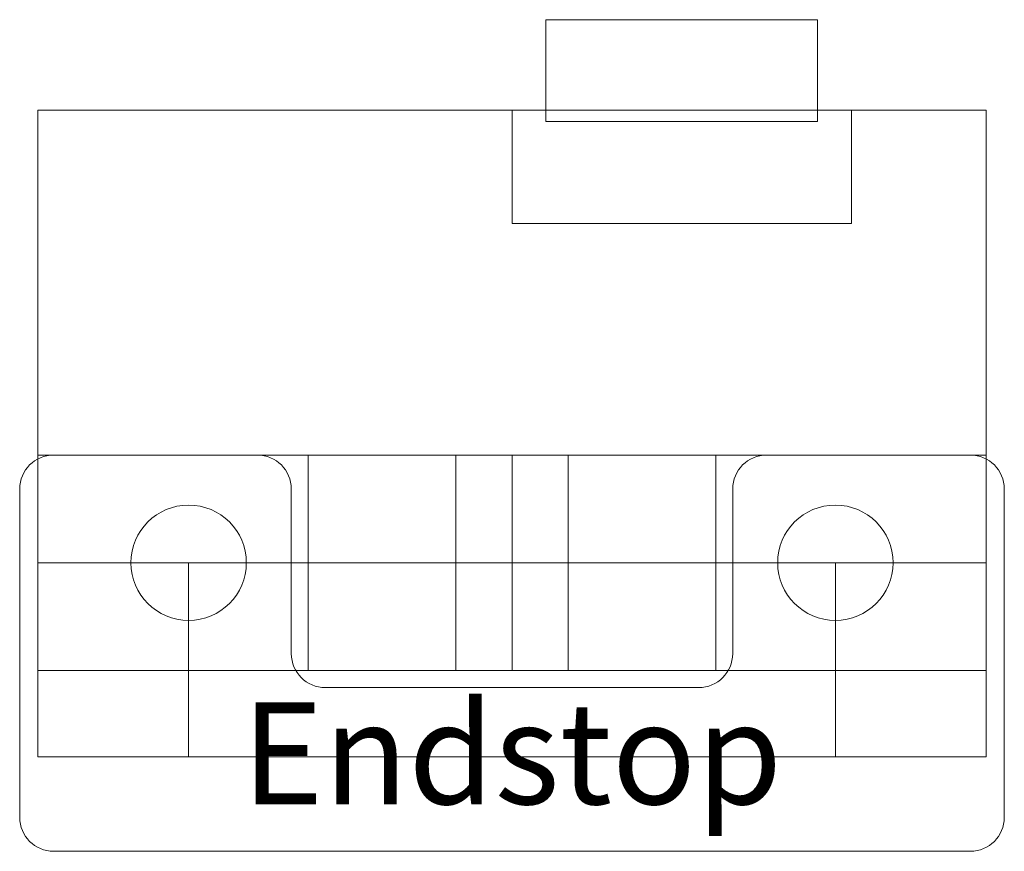
# Model space of a CAD drawing. Units: millimetres. Extents: x -14.5 to 14.5, y -8.5 to 16.
import ezdxf

# ---------------------------------------------------------------- set-up
doc = ezdxf.new("R2010")
doc.units = ezdxf.units.MM
doc.layers.get('0').update_dxf_attribs({"linetype": 'CONTINUOUS', "lineweight": 0})
for name, color, linetype, lineweight in [('Acrylic', 1, 'CONTINUOUS', 0), ('Drawings', 4, 'CONTINUOUS', 0), ('Text', 6, 'CONTINUOUS', 0)]:
    doc.layers.add(name, color=color, linetype=linetype, lineweight=lineweight)
doc.styles.get("Standard").update_dxf_attribs({"font": 'txt', "width": 0.75})

msp = doc.modelspace()

# ---------------------------------------------------------------- linework, layer by layer
for p, q in [((9, 16), (1, 16)), ((1, 16), (1, 13)), ((9, 13), (9, 16)), ((-13.97, 13.335), (-13.97, -5.715)), ((-13.97, 13.335), (13.97, 13.335)), ((0, 13.335), (10, 13.335)), ((0, 10), (0, 13.335)), ((10, 13.335), (10, 10)), ((13.97, 13.335), (13.97, -5.715)), ((1, 13), (9, 13)), ((10, 10), (0, 10)), ((-13.97, 3.175), (13.97, 3.175)), ((-6, 3.175), (-6, -3.175)), ((-1.65, 3.175), (-1.65, -3.175)), ((1.65, 3.175), (1.65, -3.175)), ((6, 3.175), (6, -3.175)), ((-13.97, -3.175), (13.97, -3.175)), ((-13.97, -5.715), (13.97, -5.715))]:
    msp.add_line(p, q)
at = {"layer": 'Acrylic'}
for p, q in [((-7.5, 3.175), (-13.5, 3.175)), ((7.5, 3.175), (13.5, 3.175)), ((-14.5, 2.175), (-14.5, -7.5)), ((-6.5, -2.675), (-6.5, 2.175)), ((6.5, -2.675), (6.5, 2.175)), ((14.5, 2.175), (14.5, -7.5)), ((-5.5, -3.675), (5.5, -3.675)), ((-13.5, -8.5), (13.5, -8.5))]:
    msp.add_line(p, q, dxfattribs=at)
for centre in [(-9.525, 0), (9.525, 0)]:
    msp.add_circle(centre, 1.7, dxfattribs=at)
for centre, start, end in [((-13.5, 2.175), 90, 180), ((-7.5, 2.175), 0, 90), ((7.5, 2.175), 90, 180), ((13.5, 2.175), 0, 90), ((-5.5, -2.675), 180, 270), ((5.5, -2.675), 270, 0), ((-13.5, -7.5), 180, 270), ((13.5, -7.5), 270, 0)]:
    msp.add_arc(centre, 1, start, end, dxfattribs=at)
at = {"layer": 'Drawings'}
for p, q in [((0, 3.175), (0, -3.175)), ((-13.97, 0), (13.97, 0)), ((-9.525, 0), (-9.525, -5.715)), ((9.525, 0), (9.525, -5.715))]:
    msp.add_line(p, q, dxfattribs=at)

# ---------------------------------------------------------------- texts
at = {"layer": 'Text', "insert": (0, -6), "char_height": 3, "width": 100, "attachment_point": 5}
msp.add_mtext('Endstop', dxfattribs=at)

doc.saveas('drawing.dxf')
